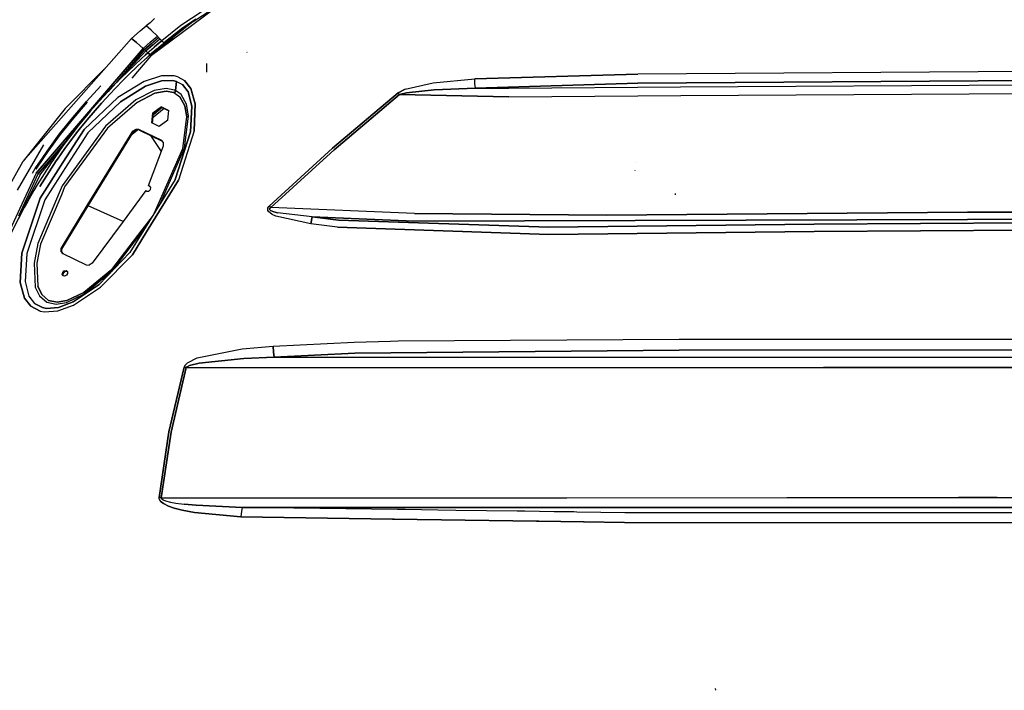
# Model space of a CAD drawing. Units: millimetres. Extents: x 967 to 9323, y -1874 to 1756.
# Drawn here: x 2650 to 3151, y 544 to 885 of the extents above; entities that cross this region are included whole.
import ezdxf

# ---------------------------------------------------------------- set-up
doc = ezdxf.new("R2010")
doc.units = ezdxf.units.MM
doc.layers.add('TFR-TRI', color=7, linetype='CONTINUOUS', true_color=0xffffff)

msp = doc.modelspace()

# ---------------------------------------------------------------- linework, layer by layer
at = {"layer": 'TFR-TRI', "color": 18, "linetype": 'CONTINUOUS'}
for p, q in [((2755.715942, 898.194824), (2731.733765, 882.369629)), ((2755.715942, 898.194824), (2731.733765, 882.369629)), ((2748.960571, 890.897217), (2716.076538, 866.513184)), ((2748.960571, 890.897217), (2716.076538, 866.513184)), ((2737.960083, 884.257324), (2747.489868, 890.384277)), ((2711.040161, 879.581787), (2714.091187, 882.094238)), ((2716.000366, 883.70752), (2714.091187, 882.094238)), ((2716.577026, 879.831299), (2714.091187, 882.094238)), ((2716.577026, 879.831299), (2714.091187, 882.094238)), ((2718.300415, 885.853027), (2716.000366, 883.70752)), ((2731.733765, 882.369629), (2721.96228, 874.557129)), ((2731.733765, 882.369629), (2721.96228, 874.557129)), ((2739.378296, 885.362793), (2723.402954, 872.908447)), ((2738.758911, 885.153564), (2723.402954, 872.908447)), ((2723.402954, 872.908447), (2738.758911, 885.153564)), ((2739.265503, 885.557373), (2732.706909, 881.161865)), ((2738.758911, 885.153564), (2732.706909, 881.161865)), ((2706.498413, 875.719971), (2711.040161, 879.581787)), ((2716.577026, 879.831299), (2719.723999, 876.790771)), ((2716.577026, 879.831299), (2719.723999, 876.790771)), ((2732.706909, 881.161865), (2723.00061, 873.388672)), ((2732.706909, 881.161865), (2723.00061, 873.388672)), ((2651.413452, 813.221924), (2706.498413, 875.719971)), ((2709.186401, 873.552734), (2706.498413, 875.719971)), ((2706.498413, 875.719971), (2709.186401, 873.552734)), ((2712.525269, 870.615967), (2709.186401, 873.552734)), ((2709.186401, 873.552734), (2712.525269, 870.615967)), ((2712.525269, 870.615967), (2716.093628, 873.720459)), ((2716.093628, 873.720459), (2712.525269, 870.615967)), ((2713.189575, 870.010498), (2716.740845, 873.105469)), ((2716.740845, 873.105469), (2713.189575, 870.010498)), ((2717.408325, 872.466553), (2713.874146, 869.381592)), ((2713.874146, 869.381592), (2717.408325, 872.466553)), ((2716.093628, 873.720459), (2719.723999, 876.790771)), ((2716.093628, 873.720459), (2719.723999, 876.790771)), ((2716.740845, 873.105469), (2720.353149, 876.167969)), ((2716.740845, 873.105469), (2720.353149, 876.167969)), ((2717.408325, 872.466553), (2721.001587, 875.521973)), ((2717.408325, 872.466553), (2721.001587, 875.521973)), ((2720.696411, 873.488281), (2718.179565, 871.334473)), ((2718.179565, 871.334473), (2720.696411, 873.488281)), ((2719.222046, 870.167969), (2721.726929, 872.3125)), ((2719.222046, 870.167969), (2721.726929, 872.3125)), ((2720.036743, 876.481201), (2719.723999, 876.790771)), ((2719.723999, 876.790771), (2720.036743, 876.481201)), ((2719.834839, 869.881592), (2723.402954, 872.908447)), ((2720.036743, 876.481201), (2720.353149, 876.167969)), ((2720.036743, 876.481201), (2720.353149, 876.167969)), ((2720.353149, 876.167969), (2720.677124, 875.845459)), ((2720.677124, 875.845459), (2720.353149, 876.167969)), ((2720.677124, 875.845459), (2721.001587, 875.521973)), ((2720.677124, 875.845459), (2721.001587, 875.521973)), ((2721.96228, 874.557129), (2720.696411, 873.488281)), ((2720.696411, 873.488281), (2721.96228, 874.557129)), ((2721.001587, 875.521973), (2721.479858, 875.041992)), ((2721.001587, 875.521973), (2721.479858, 875.041992)), ((2721.479858, 875.041992), (2721.96228, 874.557129)), ((2721.479858, 875.041992), (2721.96228, 874.557129)), ((2721.658813, 871.428711), (2727.435669, 876.052002)), ((2721.726929, 872.3125), (2722.986938, 873.375977)), ((2721.726929, 872.3125), (2722.986938, 873.375977)), ((2722.430786, 874.057617), (2721.96228, 874.557129)), ((2722.430786, 874.057617), (2721.96228, 874.557129)), ((2723.00061, 873.388672), (2722.430786, 874.057617)), ((2723.00061, 873.388672), (2722.430786, 874.057617)), ((2722.986938, 873.375977), (2723.00061, 873.388672)), ((2722.986938, 873.375977), (2723.00061, 873.388672)), ((2723.198364, 873.152344), (2723.00061, 873.388672)), ((2723.198364, 873.152344), (2723.00061, 873.388672)), ((2723.402954, 872.908447), (2723.198364, 873.152344)), ((2723.402954, 872.908447), (2723.198364, 873.152344)), ((2712.525269, 870.615967), (2664.332153, 814.330322)), ((2664.332153, 814.330322), (2712.525269, 870.615967)), ((2713.874146, 869.381592), (2694.637329, 848.726562)), ((2699.021851, 853.43457), (2713.189575, 870.010498)), ((2713.189575, 870.010498), (2699.021851, 853.43457)), ((2708.744995, 862.835938), (2713.6427, 867.33667)), ((2713.6427, 867.33667), (2708.744995, 862.835938)), ((2712.525269, 870.615967), (2712.855103, 870.316406)), ((2712.855103, 870.316406), (2712.525269, 870.615967)), ((2712.855103, 870.316406), (2713.189575, 870.010498)), ((2713.189575, 870.010498), (2712.855103, 870.316406)), ((2713.189575, 870.010498), (2713.529907, 869.698486)), ((2713.529907, 869.698486), (2713.189575, 870.010498)), ((2713.529907, 869.698486), (2713.874146, 869.381592)), ((2713.874146, 869.381592), (2713.529907, 869.698486)), ((2713.6427, 867.33667), (2714.881226, 868.446045)), ((2714.881226, 868.446045), (2713.6427, 867.33667)), ((2714.373169, 868.919678), (2713.874146, 869.381592)), ((2714.373169, 868.919678), (2713.874146, 869.381592)), ((2714.881226, 868.446045), (2714.373169, 868.919678)), ((2714.881226, 868.446045), (2714.373169, 868.919678)), ((2715.939087, 867.289795), (2714.710327, 866.189209)), ((2715.939087, 867.289795), (2714.710327, 866.189209)), ((2714.881226, 868.446045), (2715.683716, 869.155518)), ((2714.881226, 868.446045), (2715.683716, 869.155518)), ((2714.881226, 868.446045), (2715.317749, 867.994873)), ((2715.317749, 867.994873), (2714.881226, 868.446045)), ((2715.317749, 867.994873), (2715.870728, 867.37085)), ((2715.870728, 867.37085), (2715.317749, 867.994873)), ((2715.683716, 869.155518), (2718.179565, 871.334473)), ((2715.683716, 869.155518), (2718.179565, 871.334473)), ((2715.939087, 867.289795), (2715.870728, 867.37085)), ((2715.870728, 867.37085), (2715.939087, 867.289795)), ((2715.939087, 867.289795), (2716.738892, 867.998291)), ((2716.738892, 867.998291), (2715.939087, 867.289795)), ((2715.939087, 867.289795), (2716.137085, 867.053711)), ((2715.939087, 867.289795), (2716.137085, 867.053711)), ((2716.137085, 867.053711), (2716.335083, 866.817383)), ((2716.137085, 867.053711), (2716.335083, 866.817383)), ((2719.834839, 869.881592), (2716.335083, 866.817383)), ((2719.222046, 870.167969), (2716.738892, 867.998291)), ((2716.738892, 867.998291), (2719.222046, 870.167969)), ((2765.411255, 868.487061), (2765.358032, 868.673828)), ((2765.411255, 868.487061), (2765.358032, 868.673828)), ((2708.744995, 862.835938), (2703.942505, 858.23291)), ((2708.744995, 862.835938), (2703.942505, 858.23291)), ((2716.335083, 866.817383), (2706.707886, 855.501709)), ((2714.710327, 866.189209), (2709.837769, 861.70874)), ((2714.710327, 866.189209), (2709.837769, 861.70874)), ((2744.991577, 858.488037), (2744.950317, 862.914551)), ((2672.829224, 840.054688), (2692.785767, 860.161865)), ((2703.942505, 858.23291), (2701.578003, 855.894043)), ((2703.942505, 858.23291), (2701.578003, 855.894043)), ((2705.060181, 857.127686), (2702.708374, 854.799561)), ((2702.708374, 854.799561), (2705.060181, 857.127686)), ((2709.837769, 861.70874), (2705.060181, 857.127686)), ((2705.060181, 857.127686), (2709.837769, 861.70874)), ((2881.247192, 855.090088), (2964.273804, 857.481201)), ((2964.273804, 857.481201), (2881.247192, 855.090088)), ((3296.13147, 859.720947), (2964.273804, 857.481201)), ((3296.13147, 859.720947), (2964.273804, 857.481201)), ((2701.578003, 855.894043), (2696.925171, 851.140869)), ((2701.578003, 855.894043), (2696.925171, 851.140869)), ((2702.708374, 854.799561), (2698.080444, 850.069092)), ((2698.080444, 850.069092), (2702.708374, 854.799561)), ((2713.01062, 853.804932), (2699.563599, 845.599365)), ((2713.01062, 853.804932), (2699.563599, 845.599365)), ((2721.760376, 856.641357), (2713.01062, 853.804932)), ((2721.760376, 856.641357), (2713.01062, 853.804932)), ((2721.820435, 854.064941), (2713.731323, 851.309326)), ((2713.731323, 851.309326), (2721.820435, 854.064941)), ((2728.24646, 856.713623), (2721.760376, 856.641357)), ((2728.24646, 856.713623), (2721.760376, 856.641357)), ((2721.820435, 854.064941), (2727.671997, 854.271729)), ((2727.671997, 854.271729), (2721.820435, 854.064941)), ((2729.413696, 853.847168), (2727.671997, 854.271729)), ((2727.671997, 854.271729), (2729.413696, 853.847168)), ((2730.193481, 856.192383), (2728.24646, 856.713623)), ((2730.193481, 856.192383), (2728.24646, 856.713623)), ((2729.413696, 853.847168), (2728.987183, 849.173096)), ((2728.987183, 849.173096), (2729.413696, 853.847168)), ((2729.413696, 853.847168), (2732.479614, 852.170898)), ((2729.413696, 853.847168), (2732.479614, 852.170898)), ((2730.193481, 856.192383), (2733.619019, 854.253418)), ((2730.193481, 856.192383), (2733.619019, 854.253418)), ((2732.479614, 852.170898), (2735.390503, 848.456543)), ((2735.390503, 848.456543), (2732.479614, 852.170898)), ((2736.853149, 850.126953), (2733.619019, 854.253418)), ((2733.619019, 854.253418), (2736.853149, 850.126953)), ((2845.850952, 849.887451), (2860.164429, 853.077881)), ((2845.850952, 849.887451), (2860.164429, 853.077881)), ((2860.164429, 853.077881), (2881.247192, 855.090088)), ((2860.164429, 853.077881), (2881.247192, 855.090088)), ((2881.383667, 852.688477), (2881.247192, 855.090088)), ((2881.383667, 852.688477), (2881.247192, 855.090088)), ((2881.588501, 850.374268), (2881.383667, 852.688477)), ((2881.588501, 850.374268), (2881.383667, 852.688477)), ((2964.36731, 852.9104), (2881.588501, 850.374268)), ((2881.588501, 850.374268), (2964.36731, 852.9104)), ((2964.36731, 852.9104), (3296.154419, 855.209229)), ((3296.154419, 855.209229), (2964.36731, 852.9104)), ((2986.03772, 851.081055), (3336.235718, 853.035645)), ((2986.03772, 851.081055), (3336.235718, 853.035645)), ((2683.705688, 843.638184), (2691.021606, 851.540527)), ((2694.637329, 848.726562), (2690.142212, 843.82373)), ((2695.805054, 847.666992), (2691.334839, 842.788574)), ((2691.334839, 842.788574), (2695.805054, 847.666992)), ((2696.925171, 851.140869), (2694.637329, 848.726562)), ((2696.925171, 851.140869), (2694.637329, 848.726562)), ((2698.080444, 850.069092), (2695.805054, 847.666992)), ((2695.805054, 847.666992), (2698.080444, 850.069092)), ((2713.731323, 851.309326), (2700.938354, 843.433838)), ((2700.938354, 843.433838), (2713.731323, 851.309326)), ((2718.140015, 849.124756), (2708.749878, 844.387695)), ((2718.140015, 849.124756), (2708.749878, 844.387695)), ((2718.467896, 847.742676), (2709.44397, 843.148682)), ((2709.44397, 843.148682), (2718.467896, 847.742676)), ((2724.2323, 850.188232), (2718.140015, 849.124756)), ((2724.2323, 850.188232), (2718.140015, 849.124756)), ((2724.180786, 848.783936), (2718.467896, 847.742676)), ((2718.467896, 847.742676), (2724.180786, 848.783936)), ((2728.073608, 848.082031), (2724.180786, 848.783936)), ((2724.180786, 848.783936), (2728.073608, 848.082031)), ((2728.458862, 849.405273), (2724.2323, 850.188232)), ((2728.458862, 849.405273), (2724.2323, 850.188232)), ((2728.557983, 847.869629), (2728.073608, 848.082031)), ((2728.073608, 848.082031), (2728.557983, 847.869629)), ((2728.987183, 849.173096), (2728.458862, 849.405273)), ((2728.987183, 849.173096), (2728.458862, 849.405273)), ((2728.557983, 847.869629), (2728.987183, 849.173096)), ((2728.987183, 849.173096), (2728.557983, 847.869629)), ((2728.557983, 847.869629), (2731.162476, 845.949951)), ((2728.557983, 847.869629), (2731.162476, 845.949951)), ((2731.823608, 847.096436), (2728.987183, 849.173096)), ((2731.823608, 847.096436), (2728.987183, 849.173096)), ((2734.587524, 842.153809), (2731.823608, 847.096436)), ((2734.587524, 842.153809), (2731.823608, 847.096436)), ((2735.390503, 848.456543), (2737.339233, 841.236084)), ((2737.339233, 841.236084), (2735.390503, 848.456543)), ((2739.025513, 842.352539), (2736.853149, 850.126953)), ((2736.853149, 850.126953), (2739.025513, 842.352539)), ((2808.941528, 819.769531), (2842.230103, 847.949951)), ((2842.230103, 847.949951), (2808.941528, 819.769531)), ((2842.994019, 847.116211), (2809.704712, 818.879883)), ((2809.704712, 818.879883), (2842.994019, 847.116211)), ((2842.230103, 847.949951), (2845.850952, 849.887451)), ((2845.850952, 849.887451), (2842.230103, 847.949951)), ((2842.610474, 847.539795), (2842.230103, 847.949951)), ((2842.610474, 847.539795), (2842.230103, 847.949951)), ((2842.994019, 847.116211), (2842.610474, 847.539795)), ((2842.994019, 847.116211), (2842.610474, 847.539795)), ((2846.551147, 848.0271), (2842.994019, 847.116211)), ((2842.994019, 847.116211), (2846.551147, 848.0271)), ((2842.994019, 847.116211), (2898.633667, 845.999268)), ((2898.633667, 845.999268), (2842.994019, 847.116211)), ((2860.681274, 849.471924), (2846.551147, 848.0271)), ((2846.551147, 848.0271), (2860.681274, 849.471924)), ((2881.588501, 850.374268), (2860.681274, 849.471924)), ((2860.681274, 849.471924), (2881.588501, 850.374268)), ((2881.588501, 850.374268), (2898.607788, 850.313721)), ((2881.588501, 850.374268), (2898.607788, 850.313721)), ((2898.607788, 850.313721), (2986.03772, 851.081055)), ((2898.607788, 850.313721), (2986.03772, 851.081055)), ((2986.108276, 846.686768), (3336.250854, 848.700195)), ((2986.108276, 846.686768), (3336.250854, 848.700195)), ((2676.684448, 835.469727), (2683.705688, 843.638184)), ((2683.991333, 843.3125), (2676.980835, 835.154297)), ((2676.980835, 835.154297), (2683.991333, 843.3125)), ((2699.563599, 845.599365), (2682.441528, 829.302734)), ((2699.563599, 845.599365), (2682.441528, 829.302734)), ((2684.347534, 827.655518), (2700.938354, 843.433838)), ((2700.938354, 843.433838), (2684.347534, 827.655518)), ((2690.142212, 843.82373), (2685.757935, 838.821533)), ((2691.334839, 842.788574), (2686.974976, 837.8125)), ((2686.974976, 837.8125), (2691.334839, 842.788574)), ((2708.749878, 844.387695), (2693.310669, 831.008789)), ((2708.749878, 844.387695), (2693.310669, 831.008789)), ((2709.44397, 843.148682), (2694.307007, 830.032715)), ((2709.44397, 843.148682), (2694.307007, 830.032715)), ((2733.732788, 841.29541), (2731.162476, 845.949951)), ((2731.162476, 845.949951), (2733.732788, 841.29541)), ((2735.586304, 836.335205), (2734.587524, 842.153809)), ((2735.586304, 836.335205), (2734.587524, 842.153809)), ((2738.405151, 828.562012), (2739.025513, 842.352539)), ((2739.025513, 842.352539), (2738.405151, 828.562012)), ((2898.633667, 845.999268), (2986.108276, 846.686768)), ((2898.633667, 845.999268), (2986.108276, 846.686768)), ((2672.829224, 840.054688), (2651.413452, 813.221924)), ((2685.757935, 838.821533), (2683.608521, 836.283691)), ((2686.974976, 837.8125), (2684.838257, 835.287842)), ((2684.838257, 835.287842), (2686.974976, 837.8125)), ((2716.851685, 832.705811), (2717.41687, 837.682617)), ((2716.851685, 832.705811), (2717.41687, 837.682617)), ((2717.268433, 832.505859), (2717.818726, 837.351074)), ((2717.41687, 837.682617), (2721.812622, 840.820068)), ((2721.812622, 840.820068), (2717.41687, 837.682617)), ((2717.818726, 837.351074), (2717.41687, 837.682617)), ((2717.41687, 837.682617), (2717.818726, 837.351074)), ((2723.179321, 840.024902), (2717.608765, 835.500244)), ((2722.248657, 840.47168), (2717.759399, 836.828125)), ((2722.248657, 840.47168), (2717.759399, 836.828125)), ((2722.214722, 840.488037), (2717.818726, 837.351074)), ((2721.812622, 840.820068), (2725.643188, 838.980713)), ((2721.812622, 840.820068), (2722.214722, 840.488037)), ((2722.214722, 840.488037), (2721.812622, 840.820068)), ((2721.812622, 840.820068), (2725.643188, 838.980713)), ((2722.214722, 840.488037), (2725.628052, 838.848877)), ((2725.077515, 834.00415), (2725.643188, 838.980713)), ((2734.677368, 835.715088), (2733.732788, 841.29541)), ((2733.732788, 841.29541), (2734.677368, 835.715088)), ((2737.339233, 841.236084), (2736.625854, 828.106934)), ((2736.625854, 828.106934), (2737.339233, 841.236084)), ((2669.980103, 827.037354), (2676.684448, 835.469727)), ((2676.980835, 835.154297), (2670.286743, 826.732666)), ((2670.286743, 826.732666), (2676.980835, 835.154297)), ((2683.98938, 836.733643), (2677.299438, 829.326172)), ((2683.608521, 836.283691), (2679.399048, 831.132812)), ((2684.838257, 835.287842), (2680.653198, 830.165283)), ((2680.653198, 830.165283), (2684.838257, 835.287842)), ((2720.681763, 830.866943), (2716.851685, 832.705811)), ((2725.077515, 834.00415), (2720.681763, 830.866943)), ((2732.65979, 819.598633), (2734.677368, 835.715088)), ((2732.65979, 819.598633), (2734.677368, 835.715088)), ((2733.528687, 819.815674), (2735.586304, 836.335205)), ((2733.528687, 819.815674), (2735.586304, 836.335205)), ((2663.613159, 818.347412), (2669.980103, 827.037354)), ((2682.441528, 829.302734), (2671.667358, 812.459961)), ((2671.667358, 812.459961), (2682.441528, 829.302734)), ((2672.710571, 822.573486), (2677.340942, 828.52002)), ((2677.340942, 828.52002), (2673.321899, 823.218018)), ((2677.340942, 828.52002), (2673.321899, 823.218018)), ((2677.299438, 829.326172), (2673.59314, 823.872314)), ((2673.59314, 823.872314), (2677.299438, 829.326172)), ((2684.347534, 827.655518), (2674.204712, 811.8125)), ((2684.347534, 827.655518), (2674.204712, 811.8125)), ((2678.607544, 827.567139), (2674.613647, 822.296143)), ((2674.613647, 822.296143), (2678.607544, 827.567139)), ((2677.299438, 829.326172), (2676.666626, 828.503418)), ((2679.399048, 831.132812), (2677.340942, 828.52002)), ((2693.310669, 831.008789), (2678.581909, 810.696289)), ((2693.310669, 831.008789), (2678.581909, 810.696289)), ((2680.653198, 830.165283), (2678.607544, 827.567139)), ((2678.607544, 827.567139), (2680.653198, 830.165283)), ((2694.307007, 830.032715), (2680.009888, 810.33252)), ((2694.307007, 830.032715), (2680.009888, 810.33252)), ((2684.086304, 790.615479), (2707.270874, 828.523193)), ((2707.270874, 828.523193), (2684.086304, 790.615479)), ((2684.561157, 790.402588), (2707.672974, 828.191406)), ((2709.644409, 829.031738), (2706.879517, 826.786133)), ((2708.786011, 829.396484), (2707.270874, 828.523193)), ((2708.786011, 829.396484), (2707.270874, 828.523193)), ((2707.672974, 828.191406), (2707.270874, 828.523193)), ((2707.270874, 828.523193), (2707.672974, 828.191406)), ((2709.187866, 829.064697), (2707.672974, 828.191406)), ((2710.278198, 829.288574), (2708.786011, 829.396484)), ((2710.278198, 829.288574), (2708.786011, 829.396484)), ((2710.679565, 828.956787), (2709.187866, 829.064697)), ((2721.929321, 823.694092), (2710.278198, 829.288574)), ((2710.679565, 828.956787), (2710.278198, 829.288574)), ((2710.278198, 829.288574), (2721.929321, 823.694092)), ((2710.278198, 829.288574), (2710.679565, 828.956787)), ((2710.679565, 828.956787), (2722.139771, 823.454102)), ((2736.625854, 828.106934), (2728.86853, 803.883301)), ((2728.86853, 803.883301), (2736.625854, 828.106934)), ((2738.405151, 828.562012), (2730.567505, 803.589844)), ((2738.405151, 828.562012), (2730.567505, 803.589844)), ((2670.286743, 826.732666), (2663.92981, 818.054199)), ((2663.92981, 818.054199), (2670.286743, 826.732666)), ((2673.384644, 823.438965), (2665.372437, 814.065186)), ((2665.372437, 814.065186), (2673.384644, 823.438965)), ((2673.321899, 823.218018), (2671.363159, 820.529785)), ((2673.321899, 823.218018), (2671.363159, 820.529785)), ((2674.613647, 822.296143), (2672.66687, 819.623779)), ((2672.66687, 819.623779), (2674.613647, 822.296143)), ((2706.879517, 826.786133), (2706.667114, 826.546875)), ((2716.178101, 826.31665), (2721.744019, 818.141602)), ((2716.178101, 826.31665), (2721.744019, 818.141602)), ((2722.843628, 822.651367), (2721.929321, 823.694092)), ((2722.851685, 821.058594), (2722.843628, 822.651367)), ((2648.478882, 798.456787), (2661.923706, 821.44043)), ((2648.478882, 798.456787), (2661.923706, 821.44043)), ((2661.407593, 815.075928), (2663.613159, 818.347412)), ((2663.92981, 818.054199), (2661.847046, 814.963867)), ((2661.847046, 814.963867), (2663.92981, 818.054199)), ((2665.966919, 813.91333), (2671.920776, 821.559326)), ((2671.363159, 820.529785), (2667.546997, 815.081055)), ((2671.363159, 820.529785), (2667.546997, 815.081055)), ((2672.66687, 819.623779), (2668.874878, 814.206299)), ((2668.874878, 814.206299), (2672.66687, 819.623779)), ((2715.18103, 800.863281), (2722.851685, 821.058594)), ((2718.336548, 786.852539), (2732.65979, 819.598633)), ((2718.336548, 786.852539), (2732.65979, 819.598633)), ((2720.988403, 791.140625), (2733.528687, 819.815674)), ((2720.988403, 791.140625), (2733.528687, 819.815674)), ((2776.665649, 790.306641), (2808.941528, 819.769531)), ((2808.941528, 819.769531), (2776.665649, 790.306641)), ((2809.704712, 818.879883), (2777.521362, 789.501953)), ((2777.521362, 789.501953), (2809.704712, 818.879883)), ((2631.246948, 777.141113), (2651.413452, 813.221924)), ((2657.592651, 809.41748), (2661.407593, 815.075928)), ((2661.847046, 814.963867), (2657.918579, 809.135254)), ((2657.918579, 809.135254), (2661.847046, 814.963867)), ((2658.05896, 807.003662), (2664.332153, 814.330322)), ((2664.332153, 814.330322), (2658.05896, 807.003662)), ((2665.372437, 814.064697), (2658.961548, 806.563965)), ((2658.961548, 806.563965), (2665.372437, 814.064697)), ((2659.888306, 806.107178), (2665.966919, 813.91333)), ((2671.667358, 812.459961), (2660.026978, 794.262207)), ((2660.026978, 794.262207), (2671.667358, 812.459961)), ((2665.689819, 812.322998), (2662.073608, 806.742676)), ((2665.689819, 812.322998), (2662.073608, 806.742676)), ((2666.644409, 813.740723), (2665.689819, 812.322998)), ((2666.644409, 813.740723), (2665.689819, 812.322998)), ((2667.546997, 815.081055), (2666.644409, 813.740723)), ((2667.546997, 815.081055), (2666.644409, 813.740723)), ((2668.280396, 813.323242), (2667.028931, 811.463867)), ((2667.028931, 811.463867), (2668.280396, 813.323242)), ((2668.874878, 814.206299), (2668.280396, 813.323242)), ((2668.280396, 813.323242), (2668.874878, 814.206299)), ((2963.02478, 812.625244), (2962.970337, 812.64624)), ((2963.02478, 812.625244), (2962.970337, 812.64624)), ((2658.05896, 807.003662), (2622.542847, 730.674805)), ((2658.05896, 807.003662), (2622.542847, 730.674805)), ((2656.141968, 807.150146), (2657.592651, 809.41748)), ((2674.204712, 811.8125), (2662.435669, 793.43042)), ((2674.204712, 811.8125), (2662.435669, 793.43042)), ((2667.028931, 811.463867), (2663.433716, 805.913818)), ((2663.433716, 805.913818), (2667.028931, 811.463867)), ((2678.581909, 810.696289), (2671.30603, 800.662598)), ((2678.581909, 810.696289), (2671.30603, 800.662598)), ((2680.009888, 810.33252), (2672.545532, 800.047363)), ((2680.009888, 810.33252), (2672.545532, 800.047363)), ((2963.01355, 808.344482), (2962.958374, 808.4375)), ((2659.888306, 806.107178), (2644.407349, 774.764404)), ((2658.961548, 806.563965), (2648.983765, 785.10376)), ((2658.961548, 806.563965), (2648.983765, 785.10376)), ((2662.073608, 806.742676), (2658.586304, 801.083008)), ((2662.073608, 806.742676), (2658.586304, 801.083008)), ((2663.433716, 805.913818), (2659.966187, 800.283936)), ((2659.966187, 800.283936), (2663.433716, 805.913818)), ((2728.86853, 803.883301), (2712.731567, 777.787842)), ((2714.227173, 777.118164), (2730.567505, 803.589844)), ((2730.567505, 803.589844), (2714.227173, 777.118164)), ((2656.890015, 798.225342), (2653.589233, 792.456055)), ((2656.890015, 798.225342), (2653.589233, 792.456055)), ((2658.586304, 801.083008), (2656.890015, 798.225342)), ((2658.586304, 801.083008), (2656.890015, 798.225342)), ((2669.775513, 797.023926), (2658.910034, 771.192139)), ((2669.775513, 797.023926), (2658.910034, 771.192139)), ((2671.30603, 800.662598), (2669.775513, 797.023926)), ((2671.30603, 800.662598), (2669.775513, 797.023926)), ((2672.545532, 800.047363), (2671.038208, 796.458496)), ((2672.545532, 800.047363), (2671.038208, 796.458496)), ((2713.870972, 798.205322), (2702.276733, 782.469727)), ((2713.870972, 798.205322), (2714.382202, 797.962402)), ((2714.382202, 797.962402), (2715.345337, 797.984863)), ((2715.582397, 800.531006), (2715.18103, 800.863281)), ((2715.930054, 800.506592), (2715.18103, 800.863281)), ((2715.18103, 800.863281), (2715.930054, 800.506592)), ((2715.345337, 797.984863), (2716.197144, 798.739258)), ((2715.582397, 800.531006), (2716.079224, 800.295166)), ((2716.439331, 799.783936), (2715.930054, 800.506592)), ((2716.197144, 798.739258), (2716.439331, 799.783936)), ((2660.026978, 794.262207), (2650.71228, 766.302246)), ((2650.71228, 766.302246), (2660.026978, 794.262207)), ((2653.589233, 792.456055), (2651.985229, 789.546143)), ((2653.589233, 792.456055), (2651.985229, 789.546143)), ((2662.435669, 793.43042), (2653.318726, 766.208008)), ((2662.435669, 793.43042), (2653.318726, 766.208008)), ((2671.038208, 796.458496), (2660.327026, 770.947998)), ((2671.038208, 796.458496), (2660.327026, 770.947998)), ((2983.449829, 795.951172), (2983.395874, 796.69873)), ((2983.449829, 795.951172), (2983.395874, 796.69873)), ((2651.985229, 789.546143), (2648.866333, 783.678223)), ((2651.985229, 789.546143), (2648.866333, 783.678223)), ((2670.727173, 768.772217), (2684.086304, 790.615479)), ((2684.086304, 790.615479), (2670.727173, 768.772217)), ((2671.12854, 768.44043), (2684.561157, 790.402588)), ((2702.276733, 782.469727), (2684.561157, 790.402588)), ((2702.276733, 782.469727), (2684.561157, 790.402588)), ((2775.90564, 788.751709), (2776.026733, 789.346924)), ((2775.90564, 788.751709), (2776.026733, 789.346924)), ((2776.030396, 788.0625), (2775.90564, 788.751709)), ((2776.030396, 788.0625), (2775.90564, 788.751709)), ((2776.026733, 789.346924), (2776.444214, 790.053955)), ((2776.026733, 789.346924), (2776.444214, 790.053955)), ((2776.376343, 787.464355), (2776.030396, 788.0625)), ((2776.376343, 787.464355), (2776.030396, 788.0625)), ((2778.239136, 785.994873), (2776.376343, 787.464355)), ((2778.239136, 785.994873), (2776.376343, 787.464355)), ((2776.444214, 790.053955), (2776.665649, 790.306641)), ((2776.444214, 790.053955), (2776.665649, 790.306641)), ((2777.521362, 789.501953), (2776.665649, 790.306641)), ((2776.665649, 790.306641), (2777.521362, 789.501953)), ((2776.777954, 788.73999), (2776.894897, 789.032715)), ((2776.777954, 788.73999), (2776.894897, 789.032715)), ((2776.777954, 788.73999), (2776.904663, 788.398926)), ((2776.904663, 788.398926), (2776.777954, 788.73999)), ((2776.894897, 789.032715), (2777.303833, 789.37915)), ((2776.894897, 789.032715), (2777.303833, 789.37915)), ((2776.904663, 788.398926), (2777.250366, 788.101318)), ((2777.250366, 788.101318), (2776.904663, 788.398926)), ((2777.250366, 788.101318), (2779.102905, 787.361816)), ((2779.102905, 787.361816), (2777.250366, 788.101318)), ((2777.303833, 789.37915), (2777.521362, 789.501953)), ((2777.303833, 789.37915), (2777.521362, 789.501953)), ((2850.582397, 786.509521), (2777.521362, 789.501953)), ((2850.582397, 786.509521), (2777.521362, 789.501953)), ((2779.102905, 787.361816), (2780.814575, 786.945557)), ((2780.814575, 786.945557), (2779.102905, 787.361816)), ((2798.565063, 784.781738), (2780.814575, 786.945557)), ((2798.565063, 784.781738), (2780.814575, 786.945557)), ((2948.546997, 785.633301), (3132.107788, 787.181641)), ((3132.107788, 787.181641), (2948.546997, 785.633301)), ((3132.107788, 787.181641), (3463.153442, 787.890869)), ((3463.153442, 787.890869), (3132.107788, 787.181641)), ((2702.276733, 782.469482), (2686.585327, 761.173828)), ((2711.937622, 778.143311), (2717.230347, 785.063477)), ((2711.937622, 778.143311), (2717.230347, 785.063477)), ((2779.96106, 785.18042), (2778.239136, 785.994873)), ((2779.96106, 785.18042), (2778.239136, 785.994873)), ((2797.793823, 781.280029), (2779.96106, 785.18042)), ((2797.793823, 781.280029), (2779.96106, 785.18042)), ((2798.565063, 784.781738), (2797.793823, 781.280029)), ((2797.793823, 781.280029), (2798.565063, 784.781738)), ((2812.009155, 783.116211), (2798.565063, 784.781738)), ((2798.565063, 784.781738), (2812.009155, 783.116211)), ((2850.312134, 782.686035), (2798.565063, 784.781738)), ((2798.565063, 784.781738), (2850.312134, 782.686035)), ((2919.042847, 779.587891), (2812.009155, 783.116211)), ((2812.009155, 783.116211), (2919.042847, 779.587891)), ((2850.312134, 782.686035), (3132.073364, 783.499512)), ((3132.073364, 783.499512), (2850.312134, 782.686035)), ((2850.582397, 786.509521), (2948.546997, 785.633301)), ((2948.546997, 785.633301), (2850.582397, 786.509521)), ((3219.199829, 782.150391), (3054.081909, 781.14624)), ((3054.081909, 781.14624), (3219.199829, 782.150391)), ((3132.073364, 783.499512), (3463.152954, 784.229004)), ((3463.152954, 784.229004), (3132.073364, 783.499512)), ((2696.5448, 758.01709), (2711.937622, 778.143311)), ((2696.5448, 758.01709), (2711.937622, 778.143311)), ((2697.110229, 757.64917), (2712.56897, 777.860352)), ((2697.110229, 757.64917), (2712.56897, 777.860352)), ((2712.731567, 777.787842), (2705.801636, 766.581299)), ((2707.06604, 765.51709), (2714.227173, 777.118164)), ((2714.227173, 777.118164), (2707.06604, 765.51709)), ((2712.56897, 777.860352), (2713.651489, 779.275391)), ((2712.56897, 777.860352), (2713.651489, 779.275391)), ((2811.342163, 779.557861), (2797.793823, 781.280029)), ((2811.342163, 779.557861), (2797.793823, 781.280029)), ((2811.342163, 779.557861), (2919.00769, 775.838867)), ((2919.00769, 775.838867), (2811.342163, 779.557861)), ((2919.00769, 775.838867), (3054.041138, 777.365967)), ((3054.041138, 777.365967), (2919.00769, 775.838867)), ((2919.042847, 779.587891), (3054.081909, 781.14624)), ((3054.081909, 781.14624), (2919.042847, 779.587891)), ((3054.041138, 777.365967), (3219.173462, 778.361572)), ((3219.173462, 778.361572), (3054.041138, 777.365967)), ((2658.910034, 771.192139), (2656.984985, 761.240479)), ((2658.910034, 771.192139), (2656.984985, 761.240479)), ((2660.327026, 770.947998), (2658.443237, 761.20166)), ((2660.327026, 770.947998), (2658.443237, 761.20166)), ((2670.728638, 767.17041), (2670.727173, 768.772217)), ((2671.12854, 768.44043), (2670.727173, 768.772217)), ((2671.12854, 768.44043), (2670.727173, 768.772217)), ((2670.727173, 768.772217), (2670.728638, 767.17041)), ((2670.728638, 767.17041), (2671.645142, 766.121094)), ((2671.645142, 766.121094), (2670.728638, 767.17041)), ((2671.130249, 766.838135), (2671.12854, 768.44043)), ((2671.837769, 766.028564), (2671.130249, 766.838135)), ((2650.71228, 766.302246), (2649.907349, 751.380127)), ((2649.907349, 751.380127), (2650.71228, 766.302246)), ((2653.318726, 766.208008), (2652.418823, 751.946045)), ((2653.318726, 766.208008), (2652.418823, 751.946045)), ((2671.645142, 766.121094), (2683.566284, 760.396729)), ((2690.077026, 750.421387), (2705.801636, 766.581299)), ((2690.87146, 748.997803), (2707.06604, 765.51709)), ((2707.06604, 765.51709), (2690.87146, 748.997803)), ((2656.984985, 761.240479), (2657.582886, 749.066162)), ((2656.984985, 761.240479), (2657.582886, 749.066162)), ((2658.443237, 761.20166), (2658.973999, 749.460693)), ((2658.443237, 761.20166), (2658.973999, 749.460693)), ((2672.325806, 757.269043), (2671.547485, 756.505859)), ((2671.547485, 756.505859), (2672.325806, 757.269043)), ((2671.949097, 756.174072), (2672.727661, 756.936768)), ((2672.325806, 757.269043), (2673.268433, 757.441895)), ((2672.325806, 757.269043), (2673.268433, 757.441895)), ((2672.727661, 756.936768), (2673.6698, 757.110107)), ((2673.268433, 757.441895), (2673.933472, 756.943848)), ((2673.268433, 757.441895), (2673.933472, 756.943848)), ((2673.6698, 757.110107), (2673.936157, 756.910889)), ((2673.933472, 756.943848), (2674.010132, 756.008301)), ((2682.226685, 746.225586), (2696.5448, 758.01709)), ((2696.5448, 758.01709), (2682.226685, 746.225586)), ((2682.335327, 745.418213), (2696.766479, 757.296143)), ((2682.335327, 745.418213), (2696.766479, 757.296143)), ((2683.566284, 760.396729), (2685.065796, 760.291016)), ((2686.585327, 761.173828), (2685.065796, 760.291016)), ((2652.418823, 751.946045), (2654.383423, 744.478027)), ((2652.418823, 751.946045), (2654.383423, 744.478027)), ((2671.547485, 756.505859), (2671.296753, 755.510254)), ((2671.296753, 755.510254), (2671.547485, 756.505859)), ((2671.691284, 754.747559), (2671.296753, 755.510254)), ((2671.691284, 754.747559), (2671.296753, 755.510254)), ((2672.546753, 754.574219), (2671.691284, 754.747559)), ((2671.698608, 755.178467), (2671.949097, 756.174072)), ((2671.698608, 755.178467), (2671.948364, 754.695068)), ((2673.462524, 755.072266), (2672.546753, 754.574219)), ((2674.010132, 756.008301), (2673.462524, 755.072266)), ((2649.907349, 751.380127), (2652.185669, 743.370605)), ((2652.185669, 743.370605), (2649.907349, 751.380127)), ((2657.582886, 749.066162), (2659.685913, 744.529785)), ((2657.582886, 749.066162), (2659.685913, 744.529785)), ((2658.973999, 749.460693), (2660.913208, 745.191895)), ((2660.913208, 745.191895), (2658.973999, 749.460693)), ((2676.937622, 741.499512), (2690.077026, 750.421387)), ((2690.077026, 750.421387), (2676.937622, 741.499512)), ((2677.087036, 739.799072), (2690.87146, 748.997803)), ((2677.087036, 739.799072), (2690.87146, 748.997803)), ((2652.185669, 743.370605), (2655.384644, 739.292725)), ((2655.384644, 739.292725), (2652.185669, 743.370605)), ((2654.383423, 744.478027), (2657.180298, 740.759521)), ((2654.383423, 744.478027), (2657.180298, 740.759521)), ((2659.685913, 744.529785), (2663.41272, 741.380127)), ((2659.685913, 744.529785), (2663.41272, 741.380127)), ((2660.913208, 745.191895), (2664.325806, 742.283936)), ((2664.325806, 742.283936), (2660.913208, 745.191895)), ((2664.325806, 742.283936), (2668.782104, 741.366943)), ((2668.782104, 741.366943), (2664.325806, 742.283936)), ((2668.782104, 741.366943), (2673.651001, 742.168701)), ((2673.651001, 742.168701), (2668.782104, 741.366943)), ((2673.412476, 741.210205), (2682.335327, 745.418213)), ((2673.412476, 741.210205), (2682.335327, 745.418213)), ((2673.651001, 742.168701), (2682.226685, 746.225586)), ((2682.226685, 746.225586), (2673.651001, 742.168701)), ((2655.384644, 739.292725), (2660.035767, 736.856689)), ((2660.035767, 736.856689), (2655.384644, 739.292725)), ((2657.180298, 740.759521), (2661.296265, 738.57666)), ((2661.296265, 738.57666), (2657.180298, 740.759521)), ((2660.035767, 736.856689), (2662.206177, 736.431885)), ((2660.035767, 736.856689), (2662.206177, 736.431885)), ((2663.234985, 738.208496), (2661.296265, 738.57666)), ((2661.296265, 738.57666), (2663.234985, 738.208496)), ((2662.206177, 736.431885), (2668.989624, 736.874268)), ((2662.206177, 736.431885), (2668.989624, 736.874268)), ((2669.400757, 738.680664), (2663.234985, 738.208496)), ((2663.234985, 738.208496), (2669.400757, 738.680664)), ((2663.41272, 741.380127), (2668.240356, 740.373047)), ((2663.41272, 741.380127), (2668.240356, 740.373047)), ((2668.240356, 740.373047), (2673.412476, 741.210205)), ((2668.240356, 740.373047), (2673.412476, 741.210205)), ((2668.989624, 736.874268), (2677.087036, 739.799072)), ((2668.989624, 736.874268), (2677.087036, 739.799072)), ((2676.937622, 741.499512), (2669.400757, 738.680664)), ((2669.400757, 738.680664), (2676.937622, 741.499512)), ((2842.377319, 721.607666), (2985.255249, 722.430176)), ((2842.377319, 721.607666), (2985.255249, 722.430176)), ((2985.255249, 722.430176), (3397.905396, 722.774902)), ((2985.255249, 722.430176), (3397.905396, 722.774902)), ((2739.962769, 712.955566), (2762.970337, 717.551758)), ((2739.962769, 712.955566), (2762.970337, 717.551758)), ((2762.970337, 717.551758), (2778.603149, 718.943848)), ((2762.970337, 717.551758), (2778.603149, 718.943848)), ((2778.603149, 718.943848), (2819.880005, 720.986084)), ((2778.603149, 718.943848), (2819.880005, 720.986084)), ((2778.865356, 715.822021), (2778.603149, 718.943848)), ((2778.603149, 718.943848), (2778.865356, 715.822021)), ((2819.880005, 720.986084), (2838.430298, 721.498779)), ((2819.880005, 720.986084), (2838.430298, 721.498779)), ((2820.26355, 715.459473), (2985.356323, 716.987061)), ((2985.356323, 716.987061), (2820.26355, 715.459473)), ((2838.430786, 721.498779), (2842.377319, 721.607666)), ((2838.430786, 721.498779), (2842.377319, 721.607666)), ((2985.356323, 716.987061), (3525.108032, 717.354492)), ((3525.108032, 717.354492), (2985.356323, 716.987061)), ((2735.101929, 710.518066), (2739.962769, 712.955566)), ((2735.101929, 710.518066), (2739.962769, 712.955566)), ((2763.72644, 712.64624), (2740.956421, 710.331543)), ((2740.956421, 710.331543), (2763.72644, 712.64624)), ((2763.72644, 712.64624), (2779.242798, 713.362793)), ((2779.242798, 713.362793), (2763.72644, 712.64624)), ((2778.865356, 715.822021), (2779.242798, 713.362793)), ((2779.242798, 713.362793), (2778.865356, 715.822021)), ((2779.242798, 713.362793), (2820.26355, 715.459473)), ((2820.26355, 715.459473), (2779.242798, 713.362793)), ((2779.242798, 713.362793), (3024.928589, 713.407471)), ((2779.242798, 713.362793), (3024.928589, 713.407471)), ((3024.928589, 713.407471), (3058.785522, 713.39624)), ((3024.928589, 713.407471), (3058.785522, 713.39624)), ((3058.785522, 713.39624), (3146.332153, 713.381836)), ((3058.785522, 713.39624), (3146.332153, 713.381836)), ((3146.332153, 713.381836), (3496.6427, 713.386475)), ((3146.332153, 713.381836), (3496.6427, 713.386475)), ((2725.655396, 675.343506), (2733.330688, 708.323486)), ((2733.330688, 708.323486), (2725.655396, 675.343506)), ((2734.400024, 708.022705), (2726.722778, 675.153809)), ((2726.722778, 675.153809), (2734.400024, 708.022705)), ((2733.330688, 708.323486), (2733.832886, 709.294434)), ((2733.832886, 709.294434), (2733.330688, 708.323486)), ((2733.863159, 708.176025), (2733.330688, 708.323486)), ((2733.330688, 708.323486), (2733.863159, 708.176025)), ((2733.832886, 709.294434), (2735.101929, 710.518066)), ((2733.832886, 709.294434), (2735.101929, 710.518066)), ((2734.400024, 708.022705), (2733.863159, 708.176025)), ((2733.863159, 708.176025), (2734.400024, 708.022705)), ((2734.400024, 708.022705), (2734.898071, 708.506104)), ((2734.898071, 708.506104), (2734.400024, 708.022705)), ((2734.400024, 708.022705), (3025.006714, 708.073242)), ((2734.400024, 708.022705), (3025.006714, 708.073242)), ((2734.898071, 708.506104), (2736.153687, 709.115479)), ((2736.153687, 709.115479), (2734.898071, 708.506104)), ((2736.153687, 709.115479), (2740.956421, 710.331543)), ((2740.956421, 710.331543), (2736.153687, 709.115479)), ((3025.006714, 708.073242), (3058.857544, 708.061523)), ((3025.006714, 708.073242), (3058.857544, 708.061523)), ((3140.410034, 708.04541), (3058.857544, 708.061523)), ((3058.857544, 708.061523), (3140.410034, 708.04541)), ((3146.390747, 708.044434), (3140.410034, 708.04541)), ((3140.410034, 708.04541), (3146.390747, 708.044434)), ((3205.452271, 708.044434), (3146.390747, 708.044434)), ((3146.390747, 708.044434), (3205.452271, 708.044434)), ((2720.68689, 641.874023), (2725.655396, 675.343506)), ((2725.655396, 675.343506), (2720.68689, 641.874023)), ((2726.722778, 675.153809), (2721.734009, 641.757812)), ((2721.734009, 641.757812), (2726.722778, 675.153809)), ((2720.696167, 641.316895), (2720.68689, 641.874023)), ((2721.208374, 641.817871), (2720.68689, 641.874023)), ((2720.696167, 641.316895), (2720.68689, 641.874023)), ((2721.208374, 641.817871), (2720.68689, 641.874023)), ((2721.208374, 641.817871), (2721.734009, 641.757812)), ((2721.208374, 641.817871), (2721.734009, 641.757812)), ((2721.734009, 641.757812), (2852.785278, 641.768799)), ((2721.734009, 641.757812), (2852.785278, 641.768799)), ((2721.734009, 641.757812), (2721.741821, 641.479492)), ((2721.734009, 641.757812), (2721.741821, 641.479492)), ((2852.786987, 641.768799), (2853.623657, 641.768799)), ((2852.786987, 641.768799), (2853.623657, 641.768799)), ((2853.623657, 641.768799), (2876.492798, 641.770752)), ((2853.623657, 641.768799), (2876.492798, 641.770752)), ((2876.492798, 641.770752), (2876.494751, 641.770752)), ((2876.492798, 641.770752), (2876.494751, 641.770752)), ((2876.494751, 641.770752), (2882.645142, 641.771484)), ((2876.494751, 641.770752), (2882.645142, 641.771484)), ((2882.645142, 641.771484), (2899.7948, 641.772705)), ((2882.645142, 641.771484), (2899.7948, 641.772705)), ((2899.795288, 641.772705), (2899.796753, 641.772705)), ((2899.795288, 641.772705), (2899.796753, 641.772705)), ((2899.796753, 641.772705), (2924.142944, 641.774902)), ((2899.796753, 641.772705), (2924.142944, 641.774902)), ((2924.144165, 641.774902), (2928.242065, 641.774902)), ((2924.144165, 641.774902), (2928.242065, 641.774902)), ((2928.242065, 641.774902), (3040.06604, 641.784668)), ((2928.242065, 641.774902), (3040.06604, 641.784668)), ((3040.06604, 641.784668), (3127.594116, 641.780273)), ((3040.06604, 641.784668), (3127.594116, 641.780273)), ((3147.255005, 641.777588), (3127.594116, 641.780273)), ((3127.594116, 641.780273), (3147.255005, 641.777588)), ((3147.255005, 641.777588), (3226.136597, 641.768066)), ((3226.136597, 641.768066), (3147.255005, 641.777588)), ((2720.937866, 640.586914), (2720.696167, 641.316895)), ((2720.937866, 640.586914), (2720.696167, 641.316895)), ((2721.602905, 639.693359), (2720.937866, 640.586914)), ((2721.602905, 639.693359), (2720.937866, 640.586914)), ((2721.602905, 639.693359), (2722.786011, 638.746094)), ((2722.786011, 638.746094), (2721.602905, 639.693359)), ((2721.741821, 641.479492), (2721.978638, 641.116455)), ((2721.741821, 641.479492), (2721.978638, 641.116455)), ((2721.978638, 641.116455), (2722.633667, 640.671387)), ((2721.978638, 641.116455), (2722.633667, 640.671387)), ((2722.633667, 640.671387), (2723.800171, 640.200928)), ((2722.633667, 640.671387), (2723.800171, 640.200928)), ((2722.786011, 638.746094), (2725.440796, 637.398438)), ((2725.440796, 637.398438), (2722.786011, 638.746094)), ((2723.800171, 640.200928), (2726.421753, 639.532471)), ((2723.800171, 640.200928), (2726.421753, 639.532471)), ((2725.440796, 637.398438), (2728.260864, 636.411621)), ((2728.260864, 636.411621), (2725.440796, 637.398438)), ((2726.421753, 639.532471), (2729.207886, 639.043701)), ((2726.421753, 639.532471), (2729.207886, 639.043701)), ((2729.207886, 639.043701), (2733.327515, 638.513428)), ((2729.207886, 639.043701), (2733.327515, 638.513428)), ((2739.42981, 637.953369), (2733.327515, 638.513428)), ((2733.327515, 638.513428), (2739.42981, 637.953369)), ((2762.922485, 636.849365), (2739.42981, 637.953369)), ((2739.42981, 637.953369), (2762.922485, 636.849365)), ((2762.922485, 636.849365), (2762.553345, 634.84668)), ((2762.922485, 636.849365), (2762.553345, 634.84668)), ((2841.956909, 635.738525), (2762.922485, 636.849365)), ((2842.788208, 636.848389), (2762.922485, 636.849365)), ((2841.956909, 635.738525), (2762.922485, 636.849365)), ((2762.922485, 636.849365), (2842.788208, 636.848389)), ((2847.186401, 636.848389), (2842.788696, 636.848389)), ((2842.788696, 636.848389), (2847.186401, 636.848389)), ((2847.187622, 636.848389), (2865.65271, 636.848389)), ((2865.65271, 636.848389), (2847.187622, 636.848389)), ((2865.65271, 636.848389), (2865.654663, 636.848389)), ((2865.654663, 636.848389), (2865.65271, 636.848389)), ((2897.40271, 636.848145), (2865.654663, 636.848389)), ((2865.654663, 636.848389), (2897.40271, 636.848145)), ((2904.36438, 636.848145), (2897.403198, 636.848145)), ((2897.403198, 636.848145), (2904.36438, 636.848145)), ((2915.309692, 636.848145), (2904.365112, 636.848145)), ((2904.365112, 636.848145), (2915.309692, 636.848145)), ((2915.311646, 636.848145), (2915.309692, 636.848145)), ((2915.309692, 636.848145), (2915.311646, 636.848145)), ((2929.30188, 636.847656), (2915.311646, 636.848145)), ((2915.311646, 636.848145), (2929.30188, 636.847656)), ((2931.609985, 636.847656), (2929.303101, 636.847656)), ((2929.303101, 636.847656), (2931.609985, 636.847656)), ((3039.961548, 636.846924), (2931.610474, 636.847656)), ((2931.610474, 636.847656), (3039.961548, 636.846924)), ((3127.508423, 636.844971), (3039.961548, 636.846924)), ((3039.961548, 636.846924), (3127.508423, 636.844971)), ((3127.508423, 636.844971), (3149.026245, 636.842773)), ((3149.026245, 636.842773), (3127.508423, 636.844971)), ((3477.8302, 636.805908), (3149.026245, 636.842773)), ((3149.026245, 636.842773), (3477.8302, 636.805908)), ((2728.260864, 636.411621), (2732.427612, 635.338135)), ((2732.427612, 635.338135), (2728.260864, 636.411621)), ((2732.427612, 635.338135), (2738.595093, 634.20166)), ((2738.595093, 634.20166), (2732.427612, 635.338135)), ((2738.595093, 634.20166), (2762.281128, 631.962646)), ((2762.281128, 631.962646), (2738.595093, 634.20166)), ((2762.553345, 634.84668), (2762.281128, 631.962646)), ((2762.553345, 634.84668), (2762.281128, 631.962646)), ((2762.281128, 631.962646), (2839.406372, 630.847656)), ((2839.406372, 630.847656), (2762.281128, 631.962646)), ((2845.860474, 635.68335), (2841.956909, 635.738525)), ((2845.860474, 635.68335), (2841.956909, 635.738525)), ((2862.570435, 635.448486), (2845.862183, 635.68335)), ((2862.570435, 635.448486), (2845.862183, 635.68335)), ((2862.571899, 635.448486), (2862.570435, 635.448486)), ((2862.571899, 635.448486), (2862.570435, 635.448486)), ((2871.613159, 635.321533), (2862.572388, 635.448486)), ((2871.613159, 635.321533), (2862.572388, 635.448486)), ((2902.801636, 634.883057), (2871.613159, 635.321533)), ((2902.801636, 634.883057), (2871.613159, 635.321533)), ((2906.77356, 634.827393), (2902.802368, 634.883057)), ((2906.77356, 634.827393), (2902.802368, 634.883057)), ((2921.681519, 634.617676), (2906.774292, 634.827393)), ((2921.681519, 634.617676), (2906.774292, 634.827393)), ((2921.682983, 634.617676), (2921.681519, 634.617676)), ((2921.682983, 634.617676), (2921.681519, 634.617676)), ((2931.786011, 634.47583), (2921.683472, 634.617676)), ((2931.786011, 634.47583), (2921.683472, 634.617676)), ((2933.245483, 634.455322), (2931.786987, 634.47583)), ((2933.245483, 634.455322), (2931.786987, 634.47583)), ((2957.716187, 634.111328), (2933.245483, 634.455322)), ((2957.716187, 634.111328), (2933.245483, 634.455322)), ((3150.03186, 634.039795), (2957.716187, 634.111328)), ((3150.03186, 634.039795), (2957.716187, 634.111328)), ((3188.384155, 634.025879), (3150.03186, 634.039795)), ((3188.384155, 634.025879), (3150.03186, 634.039795)), ((2839.406372, 630.847656), (2840.342651, 630.834229)), ((2840.342651, 630.834229), (2839.406372, 630.847656)), ((2840.343872, 630.834229), (2852.036499, 630.665039)), ((2852.036499, 630.665039), (2840.343872, 630.834229)), ((2852.036499, 630.665039), (2852.038452, 630.665039)), ((2852.038452, 630.665039), (2852.036499, 630.665039)), ((2852.038452, 630.665039), (2864.383911, 630.486816)), ((2864.383911, 630.486816), (2852.038452, 630.665039)), ((2864.384155, 630.486816), (2912.782837, 629.787354)), ((2912.782837, 629.787354), (2864.384155, 630.486816)), ((2912.783569, 629.787354), (2913.838989, 629.771729)), ((2913.838989, 629.771729), (2912.783569, 629.787354)), ((2913.84021, 629.771729), (2925.105347, 629.608887)), ((2925.105347, 629.608887), (2913.84021, 629.771729)), ((2925.105347, 629.608887), (2925.1073, 629.608887)), ((2925.1073, 629.608887), (2925.105347, 629.608887)), ((2925.1073, 629.608887), (2936.672485, 629.441895)), ((2936.672485, 629.441895), (2925.1073, 629.608887)), ((2936.672729, 629.441895), (2937.062622, 629.436035)), ((2937.062622, 629.436035), (2936.672729, 629.441895)), ((2937.063843, 629.436035), (2957.593384, 629.13916)), ((2957.593384, 629.13916), (2937.063843, 629.436035)), ((2957.593384, 629.13916), (3188.304077, 629.050781)), ((2957.593384, 629.13916), (3188.304077, 629.050781)), ((3003.93689, 543.640137), (3003.885376, 544.597412)), ((3003.93689, 543.640137), (3003.885376, 544.597412))]:
    msp.add_line(p, q, dxfattribs=at)

doc.saveas('drawing.dxf')
